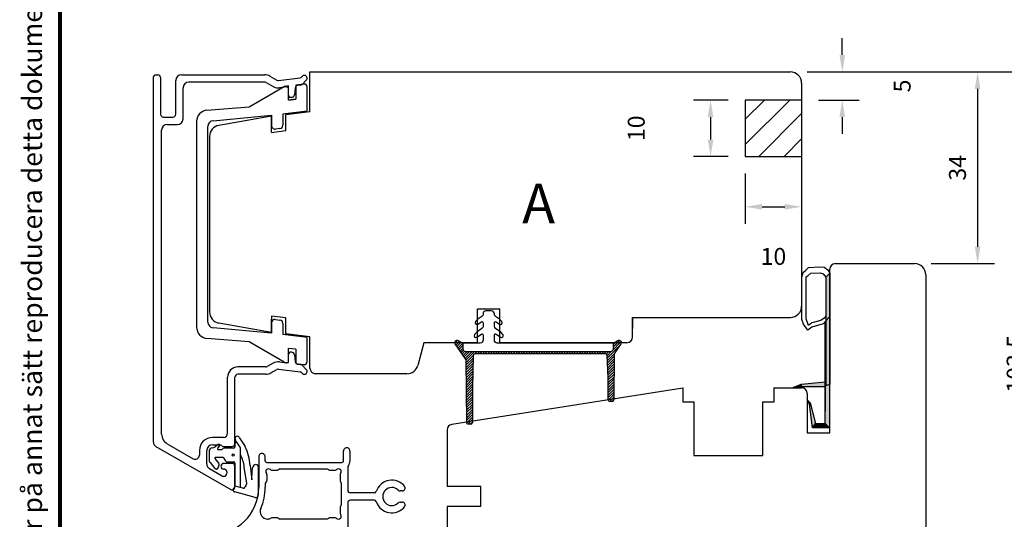
# Model space of a CAD drawing. Units: millimetres. Extents: x 0 to 938, y 0 to 654.
# Drawn here: x 27 to 202, y 362 to 451 of the extents above; entities that cross this region are included whole.
import ezdxf
from ezdxf.enums import TextEntityAlignment as Align

# ---------------------------------------------------------------- set-up
doc = ezdxf.new("R2010")
doc.units = ezdxf.units.MM
doc.linetypes.add('DASHED', pattern=[19.05, 12.7, -6.35])
for name, color, linetype in [('1', 7, 'Continuous'), ('Brand Outline', 7, 'Continuous'), ('DIM', 7, 'Continuous'), ('Dimension', 7, 'Continuous'), ('Drawingframe', 7, 'Continuous'), ('HIDI', 7, 'Continuous'), ('KON', 7, 'Continuous'), ('Line Hatch', 252, 'Continuous'), ('Line Hidden Contour', 252, 'DASHED'), ('Line Visable Contour', 7, 'Continuous')]:
    doc.layers.add(name, color=color, linetype=linetype)
doc.layers.get('Brand Outline').off()
doc.styles.add('Inwido', font='GOTHIC.TTF', dxfattribs={"height": 3})
doc.dimstyles.new('InWido', dxfattribs={"dimtxt": 3, "dimasz": 3, "dimexe": 3, "dimexo": 3, "dimgap": 2, "dimtad": 1, "dimdec": 1, "dimtxsty": 'Inwido', "dimcen": 0.09, "dimclrd": 256, "dimclre": 256, "dimclrt": 256, "dimadec": 1, "dimazin": 2, "dimtfac": 1, "dimtdec": 4, "dimtofl": 0, "dimtmove": 2, "dimatfit": 3, "dimfxl": 1, "dimtfillclr": 256, "dimtolj": 1, "dimlwd": -1, "dimlwe": -1, "dimarcsym": 0})

# ---------------------------------------------------------------- blocks, each defined once
blk = doc.blocks.new('Block')
at = {"layer": 'Drawingframe', "linetype": 'ByBlock', "const_width": 0.3}
blk.add_lwpolyline([(405, 5), (405, 282), (15, 282), (15, 5), (405, 5), (405, 282)], dxfattribs=at)
at = {"layer": 'Drawingframe', "color": 252, "linetype": 'ByBlock', "style": 'Inwido'}
blk.add_text('Upphovsrätten till detta dokument och alla bilagor anförtros till mottagaren personligen, den förblir alltid Inwido AB:s (556633-3828) egendom. Att kopiera eller på annat sätt reproducera detta dokument till tredje part utan skriftligt tillstånd är strängt förbjudet.', height=1.5, rotation=90, dxfattribs=at).set_placement((13.614, 4.838))
at = {"layer": 'Drawingframe', "linetype": 'ByBlock', "style": 'Inwido'}
for tag, p, height in [('AM_nummer', (226.5, 61.5), 3), ('Reviderad_av', (340.5, 61.5), 3), ('Revisionsbeskrivning', (226.5, 51.5), 3), ('BENÄMNING', (226.5, 41.5), 3), ('Skapad_av', (340.5, 41.5), 3), ('Material', (226.5, 31.5), 3), ('Tolerans', (304.511, 31.5), 3), ('Produktgrupp', (226.5, 21.5), 3), ('Produktfamilj', (304.5, 21.5), 3), ('Skala', (304.5, 8), 6), ('Ritningsnummer', (340.668, 8), 6)]:
    blk.add_attdef(tag, p, '', height=height, dxfattribs=at)
for tag, height, p in [('Bearbetningskod', 3, (403.503, 31.5)), ('Artikelnummer', 3, (403.503, 21.5)), ('Revision', 6, (403.236, 8))]:
    blk.add_attdef(tag, text='', height=height, dxfattribs=at).set_placement(p, align=Align.RIGHT)
blk = doc.blocks.new('*D157')
at = {"layer": 'Defpoints', "color": 0}
for p in [(164.16, 441.46), (207.75, 441.46), (179.16, 337.98)]:
    blk.add_point(p, dxfattribs=at)
at = {"layer": 'Line Visable Contour'}
for p, q in [((167.16, 441.46), (210.75, 441.46)), ((207.75, 340.98), (207.75, 438.46)), ((182.16, 337.98), (210.75, 337.98))]:
    blk.add_line(p, q, dxfattribs=at)
for points in [[(208.25, 438.46), (207.25, 438.46), (207.75, 441.46)], [(207.25, 340.98), (208.25, 340.98), (207.75, 337.98)]]:
    blk.add_solid(points, dxfattribs=at)
at = {"layer": 'Line Visable Contour', "insert": (204.03, 389.72), "char_height": 3, "attachment_point": 5, "rotation": 90, "style": 'Inwido'}
blk.add_mtext('\\A1;103,5', dxfattribs=at)
blk = doc.blocks.new('*D158')
at = {"layer": 'Defpoints', "color": 0}
for p in [(164.16, 441.46), (186.16, 407.48), (197.37, 407.48)]:
    blk.add_point(p, dxfattribs=at)
at = {"layer": 'Line Visable Contour'}
for p, q in [((167.16, 441.46), (200.37, 441.46)), ((197.37, 438.46), (197.37, 410.48)), ((189.16, 407.48), (200.37, 407.48))]:
    blk.add_line(p, q, dxfattribs=at)
for points in [[(197.87, 438.46), (196.87, 438.46), (197.37, 441.46)], [(196.87, 410.48), (197.87, 410.48), (197.37, 407.48)]]:
    blk.add_solid(points, dxfattribs=at)
at = {"layer": 'Line Visable Contour', "insert": (193.8, 424.47), "char_height": 3, "attachment_point": 5, "rotation": 90, "style": 'Inwido'}
blk.add_mtext('\\A1;34', dxfattribs=at)
blk = doc.blocks.new('*D162')
at = {"layer": 'Defpoints', "color": 0}
for p in [(156.16, 436.48), (150.01, 426.48), (156.16, 426.48)]:
    blk.add_point(p, dxfattribs=at)
at = {"layer": 'Line Visable Contour'}
for p, q in [((153.16, 436.48), (147.01, 436.48)), ((150.01, 433.48), (150.01, 429.48)), ((153.16, 426.48), (147.01, 426.48))]:
    blk.add_line(p, q, dxfattribs=at)
for points in [[(150.51, 433.48), (149.51, 433.48), (150.01, 436.48)], [(149.51, 429.48), (150.51, 429.48), (150.01, 426.48)]]:
    blk.add_solid(points, dxfattribs=at)
at = {"layer": 'Line Visable Contour', "insert": (136.83, 431.48), "char_height": 3, "attachment_point": 5, "rotation": 90, "style": 'Inwido'}
blk.add_mtext('\\A1;10', dxfattribs=at)
blk = doc.blocks.new('*D163')
at = {"layer": 'Defpoints', "color": 0}
for p in [(156.16, 426.48), (166.16, 426.48), (166.16, 417.56)]:
    blk.add_point(p, dxfattribs=at)
at = {"layer": 'Line Visable Contour'}
for p, q in [((156.16, 423.48), (156.16, 414.56)), ((166.16, 423.48), (166.16, 414.56)), ((159.16, 417.56), (163.16, 417.56))]:
    blk.add_line(p, q, dxfattribs=at)
for points in [[(159.16, 418.06), (159.16, 417.06), (156.16, 417.56)], [(163.16, 417.06), (163.16, 418.06), (166.16, 417.56)]]:
    blk.add_solid(points, dxfattribs=at)
at = {"layer": 'Line Visable Contour', "insert": (161.16, 408.76), "char_height": 3, "attachment_point": 5, "style": 'Inwido'}
blk.add_mtext('\\A1;10', dxfattribs=at)
blk = doc.blocks.new('*D164')
at = {"layer": 'Defpoints', "color": 0}
for p in [(164.16, 441.48), (166.16, 436.48), (173.37, 436.48)]:
    blk.add_point(p, dxfattribs=at)
at = {"layer": 'Line Visable Contour'}
for p, q in [((173.37, 444.48), (173.37, 447.48)), ((167.16, 441.48), (176.37, 441.48)), ((169.16, 436.48), (176.37, 436.48)), ((173.37, 433.48), (173.37, 430.48))]:
    blk.add_line(p, q, dxfattribs=at)
for points in [[(172.87, 444.48), (173.87, 444.48), (173.37, 441.48)], [(173.87, 433.48), (172.87, 433.48), (173.37, 436.48)]]:
    blk.add_solid(points, dxfattribs=at)
at = {"layer": 'Line Visable Contour', "insert": (183.99, 438.98), "char_height": 3, "attachment_point": 5, "rotation": 90, "style": 'Inwido'}
blk.add_mtext('\\A1;5', dxfattribs=at)

msp = doc.modelspace()

# ---------------------------------------------------------------- hatches: boundary and pattern name
at = {"layer": 'DIM'}
h = msp.add_hatch(dxfattribs=at)
h.set_pattern_fill('ANSI31', scale=0.1)
h.set_pattern_definition([(45, (97.56645, 377.70972), (-0.2245064, 0.2245064), [])])
edge = h.paths.add_edge_path()
edge.add_line((134.09, 393.28), (132.94, 391.51))
edge.add_line((132.94, 391.51), (132.84, 383.31))
edge.add_arc((132.54, 383.31), 0.3, -90, 0, ccw=False)
edge.add_line((132.54, 383.01), (132.17, 383.01))
edge.add_arc((132.17, 383.31), 0.3, 180, 270, ccw=False)
edge.add_line((131.87, 383.31), (131.87, 387.26))
edge.add_line((131.87, 387.26), (131.66, 391.24))
edge.add_arc((131.37, 391.21), 0.3, 5.7643, 90)
edge.add_line((131.37, 391.51), (108.22, 391.51))
edge.add_arc((108.22, 391.21), 0.3, 90, 176.4513)
edge.add_line((107.92, 391.23), (107.77, 385.46))
edge.add_line((107.77, 385.46), (107.77, 379.31))
edge.add_arc((107.47, 379.31), 0.3, -90, 0, ccw=False)
edge.add_line((107.47, 379.01), (107.07, 379.01))
edge.add_arc((107.07, 379.31), 0.3, 180, 270, ccw=False)
edge.add_line((106.77, 379.31), (106.67, 390.42))
edge.add_line((106.67, 390.42), (104.74, 393.28))
edge.add_arc((105.07, 393.51), 0.4, 60.8353, 215.3659, ccw=False)
edge.add_line((105.26, 393.86), (106.07, 393.41))
edge.add_line((106.07, 393.41), (106.07, 392.41))
edge.add_arc((106.57, 392.41), 0.5, 180, 270)
edge.add_line((106.57, 391.91), (132.27, 391.91))
edge.add_arc((132.27, 392.41), 0.5, 270, 360)
edge.add_line((132.77, 392.41), (132.77, 393.41))
edge.add_line((132.77, 393.41), (133.57, 393.86))
edge.add_arc((133.77, 393.51), 0.4, -35.3659, 119.1647, ccw=False)
at = {"layer": 'Line Hatch'}
h = msp.add_hatch(dxfattribs=at)
h.set_pattern_fill('ANSI31', color=256, style=0)
h.set_pattern_definition([(45, (-1134.1996, 399.9494), (-2.245064, 2.245064), [])])
h.paths.add_polyline_path([(166.16, 426.48), (166.16, 436.48), (156.16, 436.48), (156.16, 426.48)])

# ---------------------------------------------------------------- linework, layer by layer
at = {"color": 7, "linetype": 'Continuous', "lineweight": 25}
for p, q in [((84.92, 372.54), (84.92, 374.26)), ((86.07, 372.54), (86.07, 374.26)), ((69.87, 373.26), (69.87, 367.84)), ((71.02, 372.54), (71.02, 373.26)), ((71.32, 372.24), (84.62, 372.24)), ((72.15, 370.89), (73.19, 370.89)), ((73.41, 370.98), (73.43, 371)), ((73.64, 371.09), (81.99, 371.09)), ((82.21, 371), (82.23, 370.98)), ((82.44, 370.89), (83.49, 370.89)), ((85.67, 371.36), (85.67, 367.34)), ((71.21, 368.78), (71.09, 368.63)), ((71.23, 368.8), (71.21, 368.78)), ((71.32, 370.06), (71.32, 369.01)), ((84.32, 370.06), (84.32, 369.01)), ((84.41, 368.8), (84.43, 368.78)), ((84.52, 368.56), (84.52, 364.71)), ((71.02, 368.44), (71.02, 367.84)), ((90.36, 366.84), (86.17, 366.84)), ((95.34, 367.19), (94.94, 367.19)), ((85.67, 365.04), (85.67, 356.49)), ((90.36, 365.54), (86.17, 365.54)), ((94.94, 365.19), (95.34, 365.19)), ((84.32, 364.26), (84.32, 363.22)), ((84.43, 364.5), (84.41, 364.48)), ((71.7, 362.19), (71.49, 362.19)), ((71.93, 362.3), (71.91, 362.28)), ((73.19, 362.39), (72.15, 362.39)), ((73.43, 362.28), (73.41, 362.3)), ((81.99, 362.19), (73.64, 362.19)), ((82.23, 362.3), (82.21, 362.28)), ((83.49, 362.39), (82.44, 362.39))]:
    msp.add_line(p, q, dxfattribs=at)
for centre, radius, start, end in [((70.44, 373.26), 0.575, 359.9994, 180.0006), ((85.49, 374.26), 0.575, 359.9994, 180.0006), ((71.32, 372.54), 0.3, 179.9984, 270.0035), ((84.62, 372.54), 0.3, 269.9964, 0.0018), ((84.62, 372.54), 1.45, 322.6422, 0.0009), ((71.62, 370.59), 0.5, 48.5913, 221.4087), ((71.02, 370.06), 0.3, 359.9982, 41.4014), ((72.15, 371.19), 0.3, 228.5564, 270.0126), ((73.19, 371.19), 0.3, 269.9953, 314.9998), ((73.64, 370.79), 0.3, 89.9952, 134.9999), ((81.99, 370.79), 0.3, 45.0001, 90.0048), ((82.44, 371.19), 0.3, 225.0001, 270.0048), ((83.49, 371.19), 0.3, 269.9874, 311.4436), ((84.02, 370.59), 0.5, 318.5914, 131.4086), ((84.62, 370.06), 0.3, 138.5982, 180.0019), ((86.17, 371.36), 0.5, 142.6495, 179.9937), ((71.32, 368.44), 0.3, 140.4965, 180.0115), ((71.02, 369.01), 0.3, 315.0026, 359.9976), ((84.62, 369.01), 0.3, 180.0029, 224.997), ((84.22, 368.56), 0.3, 0.0024, 44.9974), ((93.47, 366.19), 2.9, 38.6819, 161.7898), ((61.37, 367.84), 8.5, 270.0004, 359.9999), ((61.37, 367.84), 9.65, 336.9888, 0.0001), ((86.17, 367.34), 0.5, 180.0046, 269.9996), ((90.36, 367.21), 0.373, 269.9876, 341.8005), ((93.47, 366.19), 1.6, 45.5847, 314.4153), ((94.94, 367.69), 0.5, 225.5931, 270.0039), ((95.34, 367.69), 0.5, 269.9978, 38.6828), ((86.17, 365.04), 0.5, 90.0004, 179.9954), ((90.36, 365.17), 0.373, 18.1995, 90.0124), ((93.47, 366.19), 2.9, 198.2102, 321.3181), ((94.94, 364.69), 0.5, 89.9897, 134.43), ((95.34, 364.69), 0.5, 321.3172, 90.0022), ((71.49, 363.54), 1.35, 156.9887, 270.0003), ((84.62, 364.26), 0.3, 135.003, 179.9971), ((84.62, 363.22), 0.3, 179.9874, 221.4238), ((84.22, 364.71), 0.3, 315.0026, 359.9976), ((71.7, 362.49), 0.3, 269.9952, 314.9999), ((72.15, 362.09), 0.3, 89.9952, 134.9999), ((73.19, 362.09), 0.3, 45.0002, 90.0047), ((73.64, 362.49), 0.3, 225.0001, 270.0048), ((81.99, 362.49), 0.3, 269.9952, 314.9999), ((82.44, 362.09), 0.3, 89.9952, 134.9999), ((83.49, 362.09), 0.3, 48.5986, 90.0006), ((84.02, 362.69), 0.5, 228.5862, 41.4138)]:
    msp.add_arc(centre, radius, start, end, dxfattribs=at)
at = {"layer": '1', "color": 7, "linetype": 'Continuous'}
for p, q in [((51.16, 440.46), (51.16, 375.94)), ((51.66, 440.96), (51.96, 440.96)), ((52.46, 440.46), (52.46, 433.96)), ((56.16, 440.96), (70.97, 440.96)), ((71.87, 440.72), (73.09, 440.01)), ((73.4, 439.95), (77.2, 440.41)), ((55.16, 433.96), (55.16, 439.96)), ((56.46, 433.16), (56.46, 438.66)), ((70.97, 439.66), (57.46, 439.66)), ((71.22, 439.59), (72.44, 438.88)), ((74.83, 438.81), (73.56, 438.66)), ((75.16, 437.26), (75.16, 438.51)), ((76.34, 438.61), (76.21, 437.41)), ((77.27, 439.11), (76.77, 439.05)), ((78.32, 440.01), (77.56, 439.25)), ((75.71, 436.96), (75.46, 436.96)), ((52.96, 433.46), (54.66, 433.46)), ((53.66, 432.16), (55.46, 432.16)), ((52.66, 377.27), (52.66, 431.16)), ((75.16, 390.2), (75.16, 391.46)), ((75.68, 391.76), (75.46, 391.76)), ((76.21, 391.31), (76.34, 390.11)), ((72.44, 389.83), (71.39, 389.23)), ((73.56, 390.06), (74.83, 389.91)), ((76.77, 389.67), (77.27, 389.61)), ((77.56, 389.46), (78.32, 388.7)), ((71.14, 389.16), (66.16, 389.16)), ((71.14, 387.86), (66.16, 387.86)), ((72.04, 388.1), (73.09, 388.71)), ((73.4, 388.77), (77.2, 388.3)), ((64.36, 377.41), (64.36, 387.36)), ((65.66, 375.56), (65.66, 387.36)), ((53.66, 375.54), (58.24, 372.9)), ((63.61, 376.66), (61.66, 376.66)), ((51.66, 375.08), (64.91, 367.43)), ((59.36, 374.36), (59.36, 373.55)), ((60.66, 371.96), (60.66, 374.36)), ((61.66, 375.36), (62.96, 375.36)), ((63.31, 375.21), (63.32, 375.21)), ((63.67, 375.06), (65.16, 375.06)), ((65.16, 372.06), (63.66, 372.06)), ((63.3, 369.86), (61.16, 371.09)), ((65.66, 367.86), (65.66, 371.56)), ((65.66, 367.86), (65.66, 371.56))]:
    msp.add_line(p, q, dxfattribs=at)
at = {"layer": '1', "color": 4, "linetype": 'Continuous'}
msp.add_line((65.66, 367.86), (65.66, 371.56), dxfattribs=at)
at = {"layer": '1', "color": 7, "linetype": 'Continuous'}
for centre, radius, start, end in [((51.66, 440.46), 0.5, 90, 180), ((51.96, 440.46), 0.5, 0, 90), ((56.16, 439.96), 1, 90, 180), ((70.97, 439.16), 1.8, 60, 90), ((77.14, 440.91), 0.5, 277, 326.7491), ((77.97, 440.36), 0.495, 315, 146.7491), ((57.46, 438.66), 1, 90, 180), ((70.97, 439.16), 0.5, 60, 90), ((73.34, 440.44), 1.8, 240, 277), ((73.34, 440.44), 0.5, 240, 277), ((74.86, 438.51), 0.3, 0, 97), ((76.83, 438.55), 0.5, 97, 174), ((77.2, 439.61), 0.5, 277, 315), ((75.46, 437.26), 0.3, 180, 270), ((75.71, 437.46), 0.5, 270, 354), ((52.96, 433.96), 0.5, 180, 270), ((54.66, 433.96), 0.5, 270, 0), ((55.46, 433.16), 1, 270, 0), ((53.66, 431.16), 1, 90, 180), ((75.46, 391.46), 0.3, 90, 180), ((75.71, 391.26), 0.5, 6, 93.1918), ((73.34, 388.27), 1.8, 83, 120), ((74.86, 390.2), 0.3, 263, 0), ((76.83, 390.16), 0.5, 186, 263), ((77.2, 389.11), 0.5, 45, 83), ((66.16, 387.36), 1.8, 90, 180), ((66.16, 387.36), 0.5, 90, 180), ((71.14, 389.66), 0.5, 270, 300), ((71.14, 389.66), 1.8, 270, 300), ((73.34, 388.27), 0.5, 83, 120), ((77.14, 387.81), 0.5, 33.2509, 83), ((77.97, 388.35), 0.495, 213.2509, 45), ((54.66, 377.27), 2, 180, 240), ((63.61, 377.41), 0.75, 270, 0), ((52.16, 375.94), 1, 180, 240), ((61.66, 374.36), 2.3, 90, 180), ((65.16, 375.56), 0.5, 270, 0), ((61.66, 374.36), 1, 90, 180), ((62.96, 374.86), 0.5, 45, 90), ((63.67, 375.56), 0.5, 225, 270), ((58.61, 373.55), 0.75, 240, 0), ((61.66, 371.96), 1, 180, 240), ((63.66, 371.56), 0.5, 90, 267.831), ((65.16, 371.56), 0.5, 0, 90), ((63.62, 370.42), 0.643, 240, 87.831), ((65.16, 367.86), 0.5, 240, 0)]:
    msp.add_arc(centre, radius, start, end, dxfattribs=at)
at = {"layer": 'HIDI'}
msp.add_line((65.66, 367.86), (65.66, 371.56), dxfattribs=at)
at = {"layer": 'KON'}
for p, q in [((132.77, 393.41), (130.66, 393.41)), ((61.06, 374.15), (61.06, 372.71)), ((62.73, 374.5), (63.31, 374.5)), ((62.39, 371.06), (62.33, 371.06))]:
    msp.add_line(p, q, dxfattribs=at)
at = {"layer": 'KON', "ltscale": 10}
for p, q in [((65.73, 376.25), (65.66, 374.95)), ((66.61, 374.93), (65.73, 376.25)), ((66.39, 376.68), (67.48, 375.03)), ((62.68, 375.42), (62.13, 375.01)), ((62.62, 374.74), (62.98, 375.17)), ((65.46, 374.75), (63.64, 374.75)), ((66.66, 373.82), (66.66, 374.76)), ((66.66, 367.76), (66.66, 373.82)), ((61.25, 372.24), (62.09, 371.17)), ((62.12, 372.91), (62.83, 372.02)), ((62.24, 373.15), (63.48, 373.15)), ((63.65, 373.05), (63.91, 372.6)), ((64.34, 372.35), (65.46, 372.35)), ((65.66, 372.15), (65.66, 368.01)), ((62.68, 371.27), (62.86, 371.83)), ((67.77, 368.51), (67.31, 371.42)), ((68.34, 371.7), (68.63, 369.17)), ((68.63, 369.17), (68.73, 370.7)), ((68.73, 370.7), (68.82, 371.41)), ((67.62, 368.1), (67.77, 368.51)), ((65.37, 367.42), (65.66, 367.86)), ((69.23, 366.01), (65.64, 367.01)), ((67.07, 367.65), (65.66, 368.04))]:
    msp.add_line(p, q, dxfattribs=at)
at = {"layer": 'KON'}
msp.add_lwpolyline([(108.17, 393.41), (106.07, 393.41), (106.07, 392.41, 0.414214), (106.57, 391.91), (132.27, 391.91, 0.414214), (132.77, 392.41), (132.77, 393.41), (112.17, 393.41, -0.414214), (111.67, 393.91), (111.67, 394.83, -0.597294), (111.98, 395), (112.8, 394.46, 0.871237), (113.19, 394.91), (112.8, 395.36), (111.89, 395.96, -0.252118), (111.67, 396.37), (111.67, 397, -0.597294), (111.98, 397.17), (112.6, 396.76, 0.871237), (112.99, 397.21), (112.6, 397.66), (111.89, 398.12, -0.270399), (111.67, 398.58, 0.434408), (111.17, 399.11), (110.17, 399.11, 0.414214), (109.67, 398.61), (109.67, 398.54, -0.252118), (109.44, 398.12), (108.74, 397.66), (108.34, 397.21, 0.871237), (108.74, 396.76), (109.36, 397.17, -0.597294), (109.67, 397), (109.67, 396.37, -0.252118), (109.44, 395.96), (108.54, 395.36), (108.14, 394.91, 0.871237), (108.54, 394.46), (109.36, 395, -0.597294), (109.67, 394.83), (109.67, 393.91, -0.414214), (109.17, 393.41), (106.07, 393.41)], format="xyb", dxfattribs=at)
msp.add_lwpolyline([(134.09, 393.28), (132.94, 391.51), (132.84, 383.31, -0.414214), (132.54, 383.01), (132.17, 383.01, -0.414214), (131.87, 383.31), (131.87, 387.26), (131.66, 391.24, 0.385045), (131.37, 391.51), (108.22, 391.51, 0.396187), (107.92, 391.23), (107.77, 385.46), (107.77, 379.31, -0.414214), (107.47, 379.01), (107.07, 379.01, -0.414214), (106.77, 379.31), (106.67, 390.42), (104.74, 393.28, -0.799223), (105.26, 393.86), (106.07, 393.41), (106.07, 392.41, 0.414214), (106.57, 391.91), (132.27, 391.91, 0.414214), (132.77, 392.41), (132.77, 393.41), (133.57, 393.86, -0.799223)], format="xyb", close=True, dxfattribs=at)
at = {"layer": 'KON', "ltscale": 10}
msp.add_circle((65.34, 373.53), 0.2, dxfattribs=at)
for centre, radius, start, end in [((62.8, 375.26), 0.2, 334.6231, 126.8489), ((61.76, 374.15), 0.7, 94.3827, 180), ((61.65, 375.65), 0.8, 274.3827, 306.6771), ((65.46, 374.95), 0.2, 270, 0), ((66.36, 374.76), 0.3, 360, 33.8933), ((60.3, 371.4), 8.04, 2.1038, 26.7842), ((61.76, 372.71), 0.7, 180, 222.823), ((62.24, 373), 0.15, 90, 218.3477), ((63.48, 372.95), 0.2, 30, 90), ((64.34, 372.85), 0.5, 210, 270), ((65.46, 372.15), 0.2, 0, 90), ((61.15, 370.79), 6.19, 5.8268, 27.1266), ((69.34, 371.34), 0.523, 0, 172.5857), ((65.64, 367.31), 0.3, 156.9212, 270), ((67.13, 367.84), 0.2, 254.4366, 315.0128), ((-1075.76, 1510.22), 1616.13, 315.01283, 315.0261), ((67.25, 368.25), 0.4, 315.0261, 339.2707)]:
    msp.add_arc(centre, radius, start, end, dxfattribs=at)
at = {"layer": 'KON'}
for centre, radius, start, end in [((66.06, 376.47), 0.394, 33.5038, 213.8933), ((62.73, 374.65), 0.15, 139.9649, 270), ((63.31, 374.65), 0.15, 270, 343.7866), ((63.64, 374.55), 0.2, 90, 163.7866), ((62.67, 371.89), 0.2, 342.0979, 38.3477), ((62.33, 371.36), 0.3, 218.3477, 270), ((62.39, 371.36), 0.3, 270, 342.0979)]:
    msp.add_arc(centre, radius, start, end, dxfattribs=at)
at = {"layer": 'Line Hidden Contour'}
for p, q in [((156.16, 436.48), (156.16, 426.48)), ((166.16, 436.48), (156.16, 436.48)), ((156.16, 426.48), (166.16, 426.48))]:
    msp.add_line(p, q, dxfattribs=at)
at = {"layer": 'Line Visable Contour'}
for p, q in [((78.96, 441.46), (124.56, 441.46)), ((78.96, 434.41), (78.96, 441.46)), ((78.96, 441.46), (124.56, 441.46)), ((114.16, 441.46), (164.16, 441.46)), ((68.19, 435.31), (74.4, 438.89)), ((75.16, 438.99), (74.4, 438.89)), ((75.16, 436.47), (75.16, 438.99)), ((77.9, 439.32), (76.46, 439.15)), ((76.46, 439.15), (76.46, 436.63)), ((78.46, 434.56), (78.46, 438.83)), ((166.16, 439.46), (166.16, 399.96)), ((75.16, 436.47), (76.46, 436.63)), ((76.46, 436.63), (75.16, 436.47)), ((60.7, 434.69), (68.19, 435.31)), ((61.77, 432.82), (72.16, 433.78)), ((72.16, 433.63), (62.82, 431.98)), ((72.16, 433.78), (72.16, 431.94)), ((72.16, 430.76), (72.16, 433.63)), ((74.16, 434.03), (78.46, 434.56)), ((74.16, 434.03), (74.16, 432.04)), ((78.96, 434.41), (74.66, 433.89)), ((74.66, 431.07), (74.66, 433.89)), ((58.86, 432.69), (58.86, 396.22)), ((60.86, 397.1), (60.86, 431.82)), ((73.64, 431.44), (72.84, 431.35)), ((61.16, 430.01), (61.16, 398.91)), ((72.16, 430.76), (74.66, 431.07)), ((167.38, 406.78), (169.33, 406.91)), ((167.38, 406.78), (169.33, 406.91)), ((167.38, 406.78), (169.33, 406.91)), ((169.33, 406.91), (170.15, 406.87)), ((169.33, 406.91), (170.15, 406.87)), ((169.33, 406.91), (170.15, 406.87)), ((170.15, 406.87), (170.78, 406.41)), ((170.15, 406.87), (170.78, 406.41)), ((170.15, 406.87), (170.78, 406.41)), ((172.16, 407.48), (186.16, 407.48)), ((172.16, 407.48), (186.16, 407.48)), ((172.16, 407.48), (186.16, 407.48)), ((166.17, 405.06), (166.43, 405.92)), ((166.17, 405.06), (166.43, 405.92)), ((166.17, 405.06), (166.43, 405.92)), ((166.43, 405.92), (166.88, 406.32)), ((166.43, 405.92), (166.88, 406.32)), ((166.43, 405.92), (166.88, 406.32)), ((166.88, 406.32), (167.38, 406.78)), ((166.88, 406.32), (167.38, 406.78)), ((166.88, 406.32), (167.38, 406.78)), ((166.98, 405.17), (167.25, 405.33)), ((166.98, 405.17), (167.25, 405.33)), ((166.98, 405.17), (167.25, 405.33)), ((166.98, 397.7), (166.98, 405.17)), ((166.98, 397.7), (166.98, 405.17)), ((166.98, 397.7), (166.98, 405.17)), ((167.25, 405.33), (167.79, 405.78)), ((167.25, 405.33), (167.79, 405.78)), ((167.25, 405.33), (167.79, 405.78)), ((167.79, 405.78), (169.42, 405.87)), ((167.79, 405.78), (169.42, 405.87)), ((167.79, 405.78), (169.42, 405.87)), ((169.42, 405.87), (169.96, 405.69)), ((169.42, 405.87), (169.96, 405.69)), ((169.42, 405.87), (169.96, 405.69)), ((169.96, 405.69), (170.46, 405.08)), ((169.96, 405.69), (170.46, 405.08)), ((169.96, 405.69), (170.46, 405.08)), ((170.46, 405.08), (171.16, 405.78)), ((170.46, 405.08), (171.16, 405.78)), ((170.46, 405.08), (171.16, 405.78)), ((170.78, 406.41), (171.16, 405.78)), ((170.78, 406.41), (171.16, 405.78)), ((170.78, 406.41), (171.16, 405.78)), ((171.16, 377.48), (171.16, 406.49)), ((171.16, 377.48), (171.16, 406.49)), ((171.16, 405.78), (171.16, 386.11)), ((171.16, 405.78), (171.16, 386.11)), ((171.16, 405.78), (171.16, 386.11)), ((188.16, 405.48), (188.16, 343.45)), ((166.17, 397.57), (166.17, 405.06)), ((166.17, 397.57), (166.17, 405.06)), ((166.17, 397.57), (166.17, 405.06)), ((170.46, 405.08), (170.46, 385.89)), ((170.46, 405.08), (170.46, 385.89)), ((170.46, 405.08), (170.46, 385.89)), ((74.66, 397.85), (72.16, 398.16)), ((72.16, 398.16), (72.16, 397.65)), ((108.66, 399.46), (112.66, 399.46)), ((108.66, 393.46), (108.66, 399.46)), ((112.66, 393.46), (112.66, 399.46)), ((170.46, 398.19), (170.15, 397.82)), ((170.46, 398.19), (170.15, 397.82)), ((170.46, 398.19), (170.15, 397.82)), ((72.16, 395.29), (62.82, 396.94)), ((72.16, 397.65), (72.16, 395.29)), ((72.16, 395.29), (72.16, 397.65)), ((72.16, 396.98), (72.16, 395.13)), ((72.84, 397.57), (73.64, 397.47)), ((74.16, 396.88), (74.16, 394.89)), ((74.66, 395.03), (74.66, 397.85)), ((136.16, 395.96), (136.16, 397.96)), ((136.16, 397.96), (136.16, 395.96)), ((136.16, 397.96), (136.16, 395.96)), ((136.16, 397.96), (136.16, 395.96)), ((136.16, 395.96), (136.16, 397.96)), ((136.16, 397.96), (136.16, 395.96)), ((136.16, 394.46), (136.16, 397.96)), ((136.16, 397.96), (164.16, 397.96)), ((166.48, 396.75), (166.17, 397.57)), ((166.48, 396.75), (166.17, 397.57)), ((166.48, 396.75), (166.17, 397.57)), ((167.29, 395.69), (166.48, 396.75)), ((167.29, 395.69), (166.48, 396.75)), ((167.29, 395.69), (166.48, 396.75)), ((167.38, 396.51), (166.98, 397.7)), ((167.38, 396.51), (166.98, 397.7)), ((167.38, 396.51), (166.98, 397.7)), ((167.97, 397.01), (167.38, 396.51)), ((167.97, 397.01), (167.38, 396.51)), ((167.97, 397.01), (167.38, 396.51)), ((169.56, 397.37), (167.97, 397.01)), ((169.56, 397.37), (167.97, 397.01)), ((169.56, 397.37), (167.97, 397.01)), ((169.99, 396.78), (167.97, 396.19)), ((169.99, 396.78), (167.97, 396.19)), ((169.99, 396.78), (167.97, 396.19)), ((170.15, 397.82), (169.56, 397.37)), ((170.15, 397.82), (169.56, 397.37)), ((170.15, 397.82), (169.56, 397.37)), ((170.46, 397.28), (169.99, 396.78)), ((170.46, 397.28), (169.99, 396.78)), ((170.46, 397.28), (169.99, 396.78)), ((170.34, 397.2), (171.09, 398.07)), ((170.34, 397.2), (171.09, 398.07)), ((170.34, 397.2), (171.09, 398.07)), ((170.34, 397.2), (171.09, 398.07)), ((170.34, 397.2), (171.09, 398.07)), ((170.34, 397.2), (171.09, 398.07)), ((170.34, 397.2), (170.34, 381.31)), ((170.34, 386.55), (170.34, 397.2)), ((170.34, 397.2), (170.34, 381.31)), ((170.34, 386.55), (170.34, 397.2)), ((170.34, 379.15), (170.34, 397.2)), ((170.34, 397.2), (170.34, 381.31)), ((170.34, 386.55), (170.34, 397.2)), ((170.34, 379.15), (170.34, 397.2)), ((171.09, 398.07), (171.09, 378.35)), ((171.09, 398.07), (171.09, 378.35)), ((171.09, 398.07), (171.09, 378.35)), ((171.09, 398.07), (171.09, 378.35)), ((72.16, 395.13), (61.77, 396.1)), ((78.46, 394.36), (74.16, 394.89)), ((78.96, 394.5), (74.66, 395.03)), ((167.97, 396.19), (167.29, 395.69)), ((167.97, 396.19), (167.29, 395.69)), ((167.97, 396.19), (167.29, 395.69)), ((68.19, 393.61), (60.7, 394.23)), ((74.4, 390.02), (68.19, 393.61)), ((78.46, 390.09), (78.46, 394.36)), ((78.96, 388.96), (78.96, 394.5)), ((99.16, 393.46), (98.09, 389.44)), ((99.16, 393.46), (98.09, 389.44)), ((108.66, 393.46), (99.16, 393.46)), ((135.16, 393.46), (112.66, 393.46)), ((76.46, 392.29), (75.16, 392.45)), ((75.16, 389.93), (75.16, 392.45)), ((76.46, 392.29), (76.46, 389.77)), ((74.4, 390.02), (75.16, 389.93)), ((74.4, 390.02), (75.16, 389.93)), ((74.4, 390.02), (75.16, 389.93)), ((75.16, 389.93), (75.16, 390.99)), ((75.16, 389.93), (75.16, 390.99)), ((75.16, 389.93), (75.16, 390.99)), ((75.16, 389.93), (75.16, 390.99)), ((76.46, 389.77), (77.9, 389.59)), ((96.15, 387.96), (79.96, 387.96)), ((164.68, 385.54), (166.05, 386.09)), ((164.68, 385.54), (166.05, 386.09)), ((164.68, 385.54), (166.05, 386.09)), ((164.68, 385.54), (166.05, 386.09)), ((166.05, 386.09), (170.34, 386.55)), ((166.05, 386.09), (170.34, 386.55)), ((166.05, 386.09), (170.34, 386.55)), ((166.05, 386.09), (170.34, 386.55)), ((166.05, 386.09), (170.34, 386.55)), ((166.05, 386.09), (170.34, 386.55)), ((166.05, 386.09), (166.05, 385.62)), ((166.05, 385.62), (166.05, 386.09)), ((166.05, 386.09), (166.05, 385.62)), ((166.05, 385.62), (166.05, 386.09)), ((166.05, 386.09), (166.05, 385.62)), ((166.05, 385.62), (166.05, 386.09)), ((170.34, 386.55), (170.34, 385.62)), ((170.34, 386.55), (170.34, 385.62)), ((170.34, 386.55), (170.34, 385.62)), ((170.46, 385.89), (171.16, 386.11)), ((170.46, 385.89), (171.16, 386.11)), ((170.46, 385.89), (171.16, 386.11)), ((104.11, 378.99), (145.07, 385.48)), ((145.07, 385.48), (145.07, 382.98)), ((161.26, 385.48), (161.27, 385.48)), ((161.26, 385.48), (161.27, 385.48)), ((161.26, 385.48), (161.27, 385.48)), ((161.27, 382.98), (161.27, 385.48)), ((161.27, 385.48), (166.16, 385.48)), ((161.27, 385.48), (166.16, 385.48)), ((166.05, 385.62), (164.68, 385.54)), ((166.05, 385.62), (164.68, 385.54)), ((165.14, 385.54), (164.68, 385.54)), ((164.68, 385.54), (164.68, 385.54)), ((165.14, 385.54), (164.68, 385.54)), ((164.68, 385.54), (164.68, 385.54)), ((166.05, 385.62), (165.14, 385.54)), ((166.05, 385.62), (165.14, 385.54)), ((170.34, 385.62), (166.05, 385.62)), ((170.34, 385.62), (166.05, 385.62)), ((170.34, 385.62), (166.05, 385.62)), ((170.34, 385.62), (166.05, 385.62)), ((170.34, 385.62), (166.05, 385.62)), ((170.34, 385.62), (166.05, 385.62)), ((167.16, 384.48), (167.16, 377.48)), ((167.16, 384.48), (167.16, 377.48)), ((170.34, 379.15), (170.34, 385.62)), ((170.34, 379.15), (170.34, 385.62)), ((145.07, 382.98), (147.07, 382.98)), ((147.07, 382.98), (147.07, 373.48)), ((159.27, 373.48), (159.27, 382.98)), ((159.27, 382.98), (161.27, 382.98)), ((167.16, 383.31), (167.7, 382.81)), ((167.54, 382.55), (167.16, 383.31)), ((167.16, 383.31), (167.7, 382.81)), ((167.16, 383.31), (167.16, 383.31)), ((167.54, 382.55), (167.16, 383.31)), ((167.16, 383.31), (167.7, 382.81)), ((167.54, 382.55), (167.16, 383.31)), ((167.16, 383.31), (167.7, 382.81)), ((167.16, 383.31), (167.16, 383.31)), ((167.54, 382.55), (167.16, 383.31)), ((167.16, 383.31), (167.7, 382.81)), ((167.54, 382.55), (167.16, 383.31)), ((167.16, 383.31), (167.7, 382.81)), ((167.16, 383.31), (167.16, 383.31)), ((167.54, 382.55), (167.16, 383.31)), ((167.54, 382.55), (167.7, 382.81)), ((167.7, 382.81), (167.54, 382.55)), ((167.54, 382.55), (167.7, 382.81)), ((167.7, 382.81), (167.54, 382.55)), ((167.54, 382.55), (167.7, 382.81)), ((167.7, 382.81), (167.54, 382.55)), ((168.11, 378.35), (167.54, 382.55)), ((168.11, 378.35), (167.54, 382.55)), ((168.11, 378.35), (167.54, 382.55)), ((168.11, 378.35), (167.54, 382.55)), ((167.7, 382.81), (168.61, 379.15)), ((167.7, 382.81), (168.61, 379.15)), ((167.7, 382.81), (168.61, 379.15)), ((167.7, 382.81), (168.61, 379.15)), ((167.16, 378.99), (167.16, 378.99)), ((167.16, 378.99), (167.16, 378.99)), ((168.61, 379.15), (168.11, 378.35)), ((168.11, 378.35), (168.61, 379.15)), ((168.61, 379.15), (168.11, 378.35)), ((168.11, 378.35), (168.61, 379.15)), ((168.61, 379.15), (170.34, 379.15)), ((168.61, 379.15), (170.34, 379.15)), ((168.61, 379.15), (170.34, 379.15)), ((168.61, 379.15), (170.34, 379.15)), ((171.09, 378.35), (170.34, 379.15)), ((170.34, 379.15), (171.09, 378.35)), ((171.09, 378.35), (170.34, 379.15)), ((170.34, 379.15), (171.09, 378.35)), ((103.27, 378), (103.27, 367.94)), ((147.07, 378.66), (147.07, 373.48)), ((159.27, 373.48), (159.27, 378.66)), ((167.16, 377.48), (171.16, 377.48)), ((167.16, 377.48), (171.16, 377.48)), ((171.09, 378.35), (168.11, 378.35)), ((171.09, 378.35), (168.11, 378.35)), ((171.09, 378.35), (168.11, 378.35)), ((171.09, 378.35), (168.11, 378.35)), ((147.07, 373.48), (159.27, 373.48)), ((69.86, 366.49), (69.86, 371.34)), ((109.27, 367.94), (103.27, 367.94)), ((109.27, 364.44), (109.27, 367.94)), ((109.27, 364.44), (103.27, 364.44)), ((103.27, 364.44), (103.27, 355.98))]:
    msp.add_line(p, q, dxfattribs=at)
for centre, radius, start, end in [((164.16, 439.46), 2, 0, 90), ((77.96, 438.83), 0.5, 0, 97), ((60.86, 432.69), 2, 94.748, 180), ((61.86, 431.82), 1, 95.3194, 180), ((63.16, 430.01), 2, 100, 180), ((72.76, 431.94), 0.6, 180, 277), ((73.56, 432.04), 0.6, 277, 0), ((172.16, 406.49), 1, 90, 180), ((186.16, 405.48), 2, 0, 90), ((186.16, 405.48), 2, 0, 90), ((164.16, 399.96), 2, 270, 0), ((63.16, 398.91), 2, 180, 260), ((61.86, 397.1), 1, 180, 264.6806), ((72.76, 396.98), 0.6, 83, 180), ((73.56, 396.88), 0.6, 0, 83), ((60.86, 396.22), 2, 180, 265.252), ((135.16, 394.46), 1, 270, 0), ((77.96, 390.09), 0.5, 263, 0), ((96.15, 389.96), 2, 270, 345), ((79.96, 388.96), 1, 180, 270), ((166.16, 384.48), 1, 0, 90), ((166.16, 384.48), 1, 0, 90), ((166.16, 384.48), 1, 0, 90), ((104.27, 378), 1, 99, 180), ((69.36, 366.49), 0.5, 254.4366, 0)]:
    msp.add_arc(centre, radius, start, end, dxfattribs=at)
for points in [[(171.16, 386.11), (170.46, 405.08), (171.16, 405.78)], [(171.16, 386.11), (170.46, 405.08), (171.16, 405.78)], [(171.16, 386.11), (170.46, 405.08), (171.16, 405.78)], [(170.46, 385.89), (170.46, 405.08), (171.16, 386.11)], [(170.46, 385.89), (170.46, 405.08), (171.16, 386.11)], [(170.46, 385.89), (170.46, 405.08), (171.16, 386.11)], [(171.09, 378.35), (170.34, 397.2), (171.09, 398.07)], [(171.09, 378.35), (170.34, 397.2), (171.09, 398.07)], [(170.34, 379.15), (170.34, 397.2), (171.09, 378.35)], [(170.34, 379.15), (170.34, 397.2), (171.09, 378.35)], [(166.05, 385.62), (164.68, 385.54), (166.05, 386.09)], [(166.05, 385.62), (164.68, 385.54), (166.05, 386.09)], [(170.34, 385.62), (166.05, 386.09), (170.34, 386.55)], [(170.34, 385.62), (166.05, 386.09), (170.34, 386.55)], [(170.34, 385.62), (166.05, 386.09), (170.34, 386.55)], [(166.05, 385.62), (166.05, 386.09), (170.34, 385.62)], [(166.05, 385.62), (166.05, 386.09), (170.34, 385.62)], [(166.05, 385.62), (166.05, 386.09), (170.34, 385.62)], [(167.54, 382.55), (167.16, 383.31), (167.54, 382.96)], [(167.54, 382.55), (167.16, 383.31), (167.54, 382.96)], [(167.54, 382.55), (167.16, 383.31), (167.54, 382.96)], [(167.54, 382.55), (167.54, 382.96), (167.7, 382.81)], [(167.54, 382.55), (167.54, 382.96), (167.7, 382.81)], [(167.54, 382.55), (167.54, 382.96), (167.7, 382.81)], [(167.7, 381.35), (167.54, 382.55), (167.7, 382.81)], [(167.7, 381.35), (167.54, 382.55), (167.7, 382.81)], [(167.7, 381.35), (167.7, 382.81), (168.11, 378.35)], [(168.11, 378.35), (167.7, 382.81), (168.11, 381.15)], [(167.7, 381.35), (167.7, 382.81), (168.11, 378.35)], [(168.11, 378.35), (167.7, 382.81), (168.11, 381.15)], [(168.11, 378.35), (168.11, 381.15), (168.61, 379.15)], [(168.11, 378.35), (168.11, 381.15), (168.61, 379.15)], [(168.61, 378.35), (168.11, 378.35), (168.61, 379.15)], [(168.61, 378.35), (168.11, 378.35), (168.61, 379.15)], [(168.61, 378.35), (168.61, 379.15), (170.34, 378.35)], [(170.34, 378.35), (168.61, 379.15), (170.34, 379.15)], [(168.61, 378.35), (168.61, 379.15), (170.34, 378.35)], [(170.34, 378.35), (168.61, 379.15), (170.34, 379.15)], [(170.34, 378.35), (170.34, 379.15), (171.09, 378.35)], [(170.34, 378.35), (170.34, 379.15), (171.09, 378.35)]]:
    msp.add_solid(points, dxfattribs=at)

# ---------------------------------------------------------------- block references
at = {"layer": 'Brand Outline', "linetype": 'ByBlock', "xscale": 2.31, "yscale": 2.31, "zscale": 2.31}
msp.add_blockref('Block', (0, 0), dxfattribs=at)

# ---------------------------------------------------------------- texts
at = {"layer": 'Dimension', "style": 'Inwido'}
msp.add_text('A', height=7, dxfattribs=at).set_placement((116.61, 414.65))

# ---------------------------------------------------------------- dimensions: what is measured, and where the dimension line sits
at = {"layer": 'Line Visable Contour'}
for base, p1, p2, picture, middle in [((173.37, 436.48), (164.16, 441.48), (166.16, 436.48), '*D164', (183.99, 438.98)), ((207.75, 441.46), (179.16, 337.98), (164.16, 441.46), '*D157', (204.03, 389.72)), ((197.37, 407.48), (164.16, 441.46), (186.16, 407.48), '*D158', (193.8, 424.47))]:
    dim = msp.add_linear_dim(base=base, p1=p1, p2=p2, angle=90, dimstyle='InWido', dxfattribs=at)
    dim.commit()
    dim.dimension.update_dxf_attribs({"geometry": picture, "text_midpoint": middle})
dim = msp.add_linear_dim(base=(150.01, 426.48), p1=(156.16, 436.48), p2=(156.16, 426.48), angle=90, dimstyle='InWido', dxfattribs=at)
dim.commit()
dim.dimension.update_dxf_attribs({"geometry": '*D162', "text_midpoint": (136.83, 431.48), "dimtype": 160})
dim = msp.add_linear_dim(base=(166.16, 417.56), p1=(156.16, 426.48), p2=(166.16, 426.48), dimstyle='InWido', dxfattribs=at)
dim.commit()
dim.dimension.update_dxf_attribs({"geometry": '*D163', "text_midpoint": (161.16, 408.76), "dimtype": 160})

doc.saveas('drawing.dxf')
